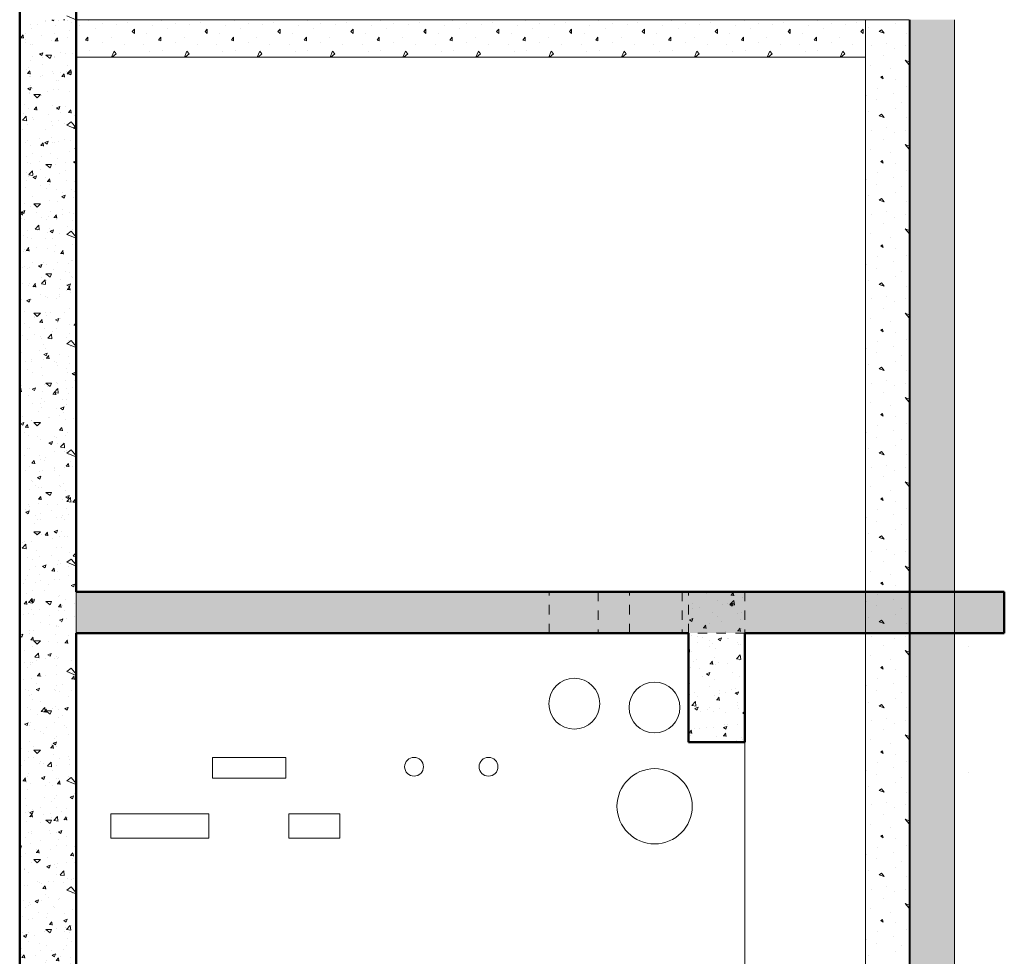
# Model space of a CAD drawing. Units: millimetres. Extents: x -355 to 331684, y -18510 to 60318.
# Drawn here: x 325645 to 330876, y -13507 to -8530 of the extents above; entities that cross this region are included whole.
import ezdxf

# ---------------------------------------------------------------- set-up
doc = ezdxf.new("R2010")
doc.units = ezdxf.units.MM
doc.linetypes.add('GrPointillés', pattern=[0.4, 0.1, -0.1, 0.1, -0.1])
doc.linetypes.add('POINTILLE', pattern=[1.5875, 0, -1.5875])
doc.layers.add('BETON', color=251, linetype='Continuous', lineweight=0)
doc.layers.add('GOE', color=251, linetype='Continuous')
doc.layers.add('JONZAC. Elévation 12', color=7, linetype='Continuous')
pattern_1 = [(50, (6.91058, -42.395), (0.18218467, -0.0159391), [0.01905, -0.20955]), (355, (6.91058, -42.395), (-0.0352428, 0.19105664), [0.01524, -0.16764]), (100.451, (6.92576, -42.39633), (0.1469425, 0.1751167), [0.01619, -0.17809]), (46.1842, (6.91058, -42.3442), (0.271079, -0.0420423), [0.028575, -0.314325]), (96.6356, (6.93317, -42.3477), (0.2374042, 0.2474256), [0.024285, -0.267135]), (351.184, (6.91058, -42.3442), (0.2374046, 0.2474251), [0.02286, -0.25146]), (21, (6.93598, -42.3569), (0.1516149, -0.1022655), [0.01905, -0.20955]), (326, (6.93598, -42.3569), (0.061802, 0.184188), [0.01524, -0.16764]), (71.4514, (6.94861, -42.36542), (0.2134165, 0.08192286), [0.01619, -0.17809]), (37.5, (6.910576, -42.395), (0.0030886, 0.08455504), [0, -0.165608, 0, -0.17018, 0, -0.168275]), (7.5, (6.91058, -42.395), (0.06681966, 0.10018057), [0, -0.097028, 0, -0.161798, 0, -0.064135]), (327.5, (6.853934, -42.395), (0.135590595, -0.00572874), [0, -0.0635, 0, -0.19812, 0, -0.26289]), (317.5, (6.82853, -42.395), (0.14812918, 0.0254265), [0, -0.08255, 0, -0.131572, 0, -0.18669])]

# ---------------------------------------------------------------- blocks, each defined once
blk = doc.blocks.new('Charpente agora')
h = blk.add_hatch()
h.set_pattern_fill('ANGLE', color=256, scale=0.01, style=0)
h.set_pattern_definition([(0, (0, 0), (0, 0.06985), [0.0508, -0.01905]), (90, (0, 0), (-0.06985, 4e-18), [0.0508, -0.01905])])
h.paths.add_polyline_path([(10.8723, 1.6386), (10.8723, 10.1187), (11.1092, 10.1187), (11.1092, 1.6386)], flags=17)
at = {"linetype": 'Continuous', "lineweight": 0}
for p, q in [((6.1424, 15.6429), (6.1424, 1.6387)), ((6.4424, 1.6387), (6.4424, 15.6118)), ((6.2817, 10.1152), (6.2817, 10.1152)), ((6.4424, 10.1183), (6.392, 10.1384)), ((6.4424, 10.1187), (6.4424, 9.9187)), ((10.6363, 10.1187), (6.4424, 10.1187)), ((6.5082, 10.1148), (6.5082, 10.1148)), ((6.5817, 10.0993), (6.5817, 10.0993)), ((6.7172, 10.1032), (6.7172, 10.1032)), ((6.8953, 10.1148), (6.8953, 10.1148)), ((6.9688, 10.0993), (6.9688, 10.0993)), ((7.1043, 10.1032), (7.1043, 10.1032)), ((7.2824, 10.1148), (7.2824, 10.1148)), ((7.3559, 10.0993), (7.3559, 10.0993)), ((7.4914, 10.1032), (7.4914, 10.1032)), ((7.6694, 10.1148), (7.6694, 10.1148)), ((7.743, 10.0993), (7.743, 10.0993)), ((7.8785, 10.1032), (7.8785, 10.1032)), ((8.0565, 10.1148), (8.0565, 10.1148)), ((8.1301, 10.0993), (8.1301, 10.0993)), ((8.2656, 10.1032), (8.2656, 10.1032)), ((8.4436, 10.1148), (8.4436, 10.1148)), ((8.5172, 10.0993), (8.5172, 10.0993)), ((8.6527, 10.1032), (8.6527, 10.1032)), ((8.8307, 10.1148), (8.8307, 10.1148)), ((8.9043, 10.0993), (8.9043, 10.0993)), ((9.0398, 10.1032), (9.0398, 10.1032)), ((9.2178, 10.1148), (9.2178, 10.1148)), ((9.2914, 10.0993), (9.2914, 10.0993)), ((9.4269, 10.1032), (9.4269, 10.1032)), ((9.6049, 10.1148), (9.6049, 10.1148)), ((9.6785, 10.0993), (9.6785, 10.0993)), ((9.814, 10.1032), (9.814, 10.1032)), ((9.992, 10.1148), (9.992, 10.1148)), ((10.0656, 10.0993), (10.0656, 10.0993)), ((10.2011, 10.1032), (10.2011, 10.1032)), ((10.3791, 10.1148), (10.3791, 10.1148)), ((10.4527, 10.0993), (10.4527, 10.0993)), ((10.5882, 10.1032), (10.5882, 10.1032)), ((10.6363, 1.6387), (10.6363, 10.1187)), ((10.8678, 10.1187), (10.6363, 10.1187)), ((10.6363, 9.9187), (10.6363, 10.1187)), ((10.7931, 10.0962), (10.7931, 10.0962)), ((10.8678, 1.6387), (10.8678, 10.1187)), ((10.8723, 10.1187), (10.8723, 1.6386)), ((11.1092, 1.6386), (11.1092, 10.1187)), ((6.1714, 10.0455), (6.1714, 10.0455)), ((6.3282, 10.0455), (6.3282, 10.0455)), ((6.4617, 10.0877), (6.4617, 10.0877)), ((6.543, 10.0722), (6.543, 10.0722)), ((6.6591, 10.0916), (6.6591, 10.0916)), ((6.752, 10.0683), (6.7404, 10.0567)), ((6.7404, 10.0567), (6.752, 10.0451)), ((6.752, 10.0451), (6.752, 10.0683)), ((6.8178, 10.0451), (6.8178, 10.0451)), ((6.8488, 10.0877), (6.8488, 10.0877)), ((6.9301, 10.0722), (6.9301, 10.0722)), ((7.0462, 10.0916), (7.0462, 10.0916)), ((7.1391, 10.0683), (7.1275, 10.0567)), ((7.1275, 10.0567), (7.1391, 10.0451)), ((7.1391, 10.0451), (7.1391, 10.0683)), ((7.2049, 10.0451), (7.2049, 10.0451)), ((7.2359, 10.0877), (7.2359, 10.0877)), ((7.3172, 10.0722), (7.3172, 10.0722)), ((7.4333, 10.0916), (7.4333, 10.0916)), ((7.5262, 10.0683), (7.5146, 10.0567)), ((7.5146, 10.0567), (7.5262, 10.0451)), ((7.5262, 10.0451), (7.5262, 10.0683)), ((7.592, 10.0451), (7.592, 10.0451)), ((7.623, 10.0877), (7.623, 10.0877)), ((7.7043, 10.0722), (7.7043, 10.0722)), ((7.8204, 10.0916), (7.8204, 10.0916)), ((7.9133, 10.0683), (7.9017, 10.0567)), ((7.9017, 10.0567), (7.9133, 10.0451)), ((7.9133, 10.0451), (7.9133, 10.0683)), ((7.9791, 10.0451), (7.9791, 10.0451)), ((8.0101, 10.0877), (8.0101, 10.0877)), ((8.0914, 10.0722), (8.0914, 10.0722)), ((8.2075, 10.0916), (8.2075, 10.0916)), ((8.3004, 10.0683), (8.2888, 10.0567)), ((8.2888, 10.0567), (8.3004, 10.0451)), ((8.3004, 10.0451), (8.3004, 10.0683)), ((8.3662, 10.0451), (8.3662, 10.0451)), ((8.3972, 10.0877), (8.3972, 10.0877)), ((8.4785, 10.0722), (8.4785, 10.0722)), ((8.5946, 10.0916), (8.5946, 10.0916)), ((8.6875, 10.0683), (8.6759, 10.0567)), ((8.6759, 10.0567), (8.6875, 10.0451)), ((8.6875, 10.0451), (8.6875, 10.0683)), ((8.7533, 10.0451), (8.7533, 10.0451)), ((8.7843, 10.0877), (8.7843, 10.0877)), ((8.8656, 10.0722), (8.8656, 10.0722)), ((8.9817, 10.0916), (8.9817, 10.0916)), ((9.0746, 10.0683), (9.063, 10.0567)), ((9.063, 10.0567), (9.0746, 10.0451)), ((9.0746, 10.0451), (9.0746, 10.0683)), ((9.1404, 10.0451), (9.1404, 10.0451)), ((9.1714, 10.0877), (9.1714, 10.0877)), ((9.2527, 10.0722), (9.2527, 10.0722)), ((9.3688, 10.0916), (9.3688, 10.0916)), ((9.4617, 10.0683), (9.4501, 10.0567)), ((9.4501, 10.0567), (9.4617, 10.0451)), ((9.4617, 10.0451), (9.4617, 10.0683)), ((9.5275, 10.0451), (9.5275, 10.0451)), ((9.5585, 10.0877), (9.5585, 10.0877)), ((9.6398, 10.0722), (9.6398, 10.0722)), ((9.7559, 10.0916), (9.7559, 10.0916)), ((9.8488, 10.0683), (9.8372, 10.0567)), ((9.8372, 10.0567), (9.8488, 10.0451)), ((9.8488, 10.0451), (9.8488, 10.0683)), ((9.9146, 10.0451), (9.9146, 10.0451)), ((9.9456, 10.0877), (9.9456, 10.0877)), ((10.0269, 10.0722), (10.0269, 10.0722)), ((10.143, 10.0916), (10.143, 10.0916)), ((10.2359, 10.0683), (10.2243, 10.0567)), ((10.2243, 10.0567), (10.2359, 10.0451)), ((10.2359, 10.0451), (10.2359, 10.0683)), ((10.3017, 10.0451), (10.3017, 10.0451)), ((10.3327, 10.0877), (10.3327, 10.0877)), ((10.414, 10.0722), (10.414, 10.0722)), ((10.5301, 10.0916), (10.5301, 10.0916)), ((10.623, 10.0683), (10.6114, 10.0567)), ((10.6114, 10.0567), (10.623, 10.0451)), ((10.623, 10.0451), (10.623, 10.0683)), ((10.6542, 10.0783), (10.6542, 10.0783)), ((10.7214, 10.0649), (10.708, 10.0559)), ((10.708, 10.0559), (10.7349, 10.0469)), ((10.7349, 10.0469), (10.7214, 10.0649)), ((10.8514, 10.0469), (10.8514, 10.0469)), ((6.5043, 10.0257), (6.4927, 10.0103)), ((6.4927, 10.0103), (6.5043, 10.0064)), ((6.5043, 10.0064), (6.5043, 10.0257)), ((6.5817, 9.9948), (6.5817, 9.9948)), ((6.6282, 10.0257), (6.6282, 10.0257)), ((6.8914, 10.0257), (6.8798, 10.0103)), ((6.8798, 10.0103), (6.8914, 10.0064)), ((6.8914, 10.0064), (6.8914, 10.0257)), ((6.9688, 9.9948), (6.9688, 9.9948)), ((7.0153, 10.0257), (7.0153, 10.0257)), ((7.2785, 10.0257), (7.2669, 10.0103)), ((7.2669, 10.0103), (7.2785, 10.0064)), ((7.2785, 10.0064), (7.2785, 10.0257)), ((7.3559, 9.9948), (7.3559, 9.9948)), ((7.4024, 10.0257), (7.4024, 10.0257)), ((7.6656, 10.0257), (7.654, 10.0103)), ((7.654, 10.0103), (7.6656, 10.0064)), ((7.6656, 10.0064), (7.6656, 10.0257)), ((7.743, 9.9948), (7.743, 9.9948)), ((7.7894, 10.0257), (7.7894, 10.0257)), ((8.0527, 10.0257), (8.0411, 10.0103)), ((8.0411, 10.0103), (8.0527, 10.0064)), ((8.0527, 10.0064), (8.0527, 10.0257)), ((8.1301, 9.9948), (8.1301, 9.9948)), ((8.1765, 10.0257), (8.1765, 10.0257)), ((8.4398, 10.0257), (8.4282, 10.0103)), ((8.4282, 10.0103), (8.4398, 10.0064)), ((8.4398, 10.0064), (8.4398, 10.0257)), ((8.5172, 9.9948), (8.5172, 9.9948)), ((8.5636, 10.0257), (8.5636, 10.0257)), ((8.8269, 10.0257), (8.8153, 10.0103)), ((8.8153, 10.0103), (8.8269, 10.0064)), ((8.8269, 10.0064), (8.8269, 10.0257)), ((8.9043, 9.9948), (8.9043, 9.9948)), ((8.9507, 10.0257), (8.9507, 10.0257)), ((9.214, 10.0257), (9.2023, 10.0103)), ((9.2023, 10.0103), (9.214, 10.0064)), ((9.214, 10.0064), (9.214, 10.0257)), ((9.2914, 9.9948), (9.2914, 9.9948)), ((9.3378, 10.0257), (9.3378, 10.0257)), ((9.6011, 10.0257), (9.5894, 10.0103)), ((9.5894, 10.0103), (9.6011, 10.0064)), ((9.6011, 10.0064), (9.6011, 10.0257)), ((9.6785, 9.9948), (9.6785, 9.9948)), ((9.7249, 10.0257), (9.7249, 10.0257)), ((9.9882, 10.0257), (9.9765, 10.0103)), ((9.9765, 10.0103), (9.9882, 10.0064)), ((9.9882, 10.0064), (9.9882, 10.0257)), ((10.0656, 9.9948), (10.0656, 9.9948)), ((10.112, 10.0257), (10.112, 10.0257)), ((10.3752, 10.0257), (10.3636, 10.0103)), ((10.3636, 10.0103), (10.3752, 10.0064)), ((10.3752, 10.0064), (10.3752, 10.0257)), ((10.4527, 9.9948), (10.4527, 9.9948)), ((10.4991, 10.0257), (10.4991, 10.0257)), ((10.7483, 9.9932), (10.7483, 9.9932)), ((6.212, 9.9874), (6.212, 9.9874)), ((6.3862, 9.941), (6.3862, 9.941)), ((6.4462, 9.9522), (6.4462, 9.9522)), ((6.512, 9.9561), (6.512, 9.9561)), ((6.6302, 9.9187), (6.6436, 9.9522)), ((6.6436, 9.9522), (6.6553, 9.9367)), ((6.6978, 9.987), (6.6978, 9.987)), ((6.8024, 9.987), (6.8024, 9.987)), ((6.8333, 9.9522), (6.8333, 9.9522)), ((6.8991, 9.9561), (6.8991, 9.9561)), ((7.0173, 9.9187), (7.0307, 9.9522)), ((7.0307, 9.9522), (7.0424, 9.9367)), ((7.0849, 9.987), (7.0849, 9.987)), ((7.1894, 9.987), (7.1894, 9.987)), ((7.2204, 9.9522), (7.2204, 9.9522)), ((7.2862, 9.9561), (7.2862, 9.9561)), ((7.4044, 9.9187), (7.4178, 9.9522)), ((7.4178, 9.9522), (7.4294, 9.9367)), ((7.472, 9.987), (7.472, 9.987)), ((7.5765, 9.987), (7.5765, 9.987)), ((7.6075, 9.9522), (7.6075, 9.9522)), ((7.6733, 9.9561), (7.6733, 9.9561)), ((7.7915, 9.9187), (7.8049, 9.9522)), ((7.8049, 9.9522), (7.8165, 9.9367)), ((7.8591, 9.987), (7.8591, 9.987)), ((7.9636, 9.987), (7.9636, 9.987)), ((7.9946, 9.9522), (7.9946, 9.9522)), ((8.0604, 9.9561), (8.0604, 9.9561)), ((8.1786, 9.9187), (8.192, 9.9522)), ((8.192, 9.9522), (8.2036, 9.9367)), ((8.2462, 9.987), (8.2462, 9.987)), ((8.3507, 9.987), (8.3507, 9.987)), ((8.3817, 9.9522), (8.3817, 9.9522)), ((8.4475, 9.9561), (8.4475, 9.9561)), ((8.5657, 9.9187), (8.5791, 9.9522)), ((8.5791, 9.9522), (8.5907, 9.9367)), ((8.6333, 9.987), (8.6333, 9.987)), ((8.7378, 9.987), (8.7378, 9.987)), ((8.7688, 9.9522), (8.7688, 9.9522)), ((8.8346, 9.9561), (8.8346, 9.9561)), ((8.9528, 9.9187), (8.9662, 9.9522)), ((8.9662, 9.9522), (8.9778, 9.9367)), ((9.0204, 9.987), (9.0204, 9.987)), ((9.1249, 9.987), (9.1249, 9.987)), ((9.1559, 9.9522), (9.1559, 9.9522)), ((9.2217, 9.9561), (9.2217, 9.9561)), ((9.3399, 9.9187), (9.3533, 9.9522)), ((9.3533, 9.9522), (9.3649, 9.9367)), ((9.4075, 9.987), (9.4075, 9.987)), ((9.512, 9.987), (9.512, 9.987)), ((9.543, 9.9522), (9.543, 9.9522)), ((9.6088, 9.9561), (9.6088, 9.9561)), ((9.727, 9.9187), (9.7404, 9.9522)), ((9.7404, 9.9522), (9.752, 9.9367)), ((9.7946, 9.987), (9.7946, 9.987)), ((9.8991, 9.987), (9.8991, 9.987)), ((9.9301, 9.9522), (9.9301, 9.9522)), ((9.9959, 9.9561), (9.9959, 9.9561)), ((10.1141, 9.9187), (10.1275, 9.9522)), ((10.1275, 9.9522), (10.1391, 9.9367)), ((10.1817, 9.987), (10.1817, 9.987)), ((10.2862, 9.987), (10.2862, 9.987)), ((10.3172, 9.9522), (10.3172, 9.9522)), ((10.383, 9.9561), (10.383, 9.9561)), ((10.5012, 9.9187), (10.5146, 9.9522)), ((10.5146, 9.9522), (10.5262, 9.9367)), ((10.5688, 9.987), (10.5688, 9.987)), ((10.6676, 9.9797), (10.6676, 9.9797)), ((10.7886, 9.9663), (10.7886, 9.9663)), ((10.8469, 9.9797), (10.8469, 9.9797)), ((6.1482, 9.9352), (6.1482, 9.9352)), ((6.3107, 9.9294), (6.2817, 9.9294)), ((6.2817, 9.9294), (6.3049, 9.9119)), ((6.3049, 9.9119), (6.3107, 9.9293)), ((6.4424, 9.9187), (10.6363, 9.9187)), ((6.6553, 9.9367), (6.6342, 9.9187)), ((6.7482, 9.9212), (6.7482, 9.9212)), ((7.0423, 9.9367), (7.0213, 9.9187)), ((7.1353, 9.9212), (7.1353, 9.9212)), ((7.4294, 9.9367), (7.4084, 9.9187)), ((7.5224, 9.9212), (7.5224, 9.9212)), ((7.8165, 9.9367), (7.7955, 9.9187)), ((7.9094, 9.9212), (7.9094, 9.9212)), ((8.2036, 9.9367), (8.1826, 9.9187)), ((8.2965, 9.9212), (8.2965, 9.9212)), ((8.5907, 9.9367), (8.5697, 9.9187)), ((8.6836, 9.9212), (8.6836, 9.9212)), ((8.9778, 9.9367), (8.9567, 9.9187)), ((9.0707, 9.9212), (9.0707, 9.9212)), ((9.3649, 9.9367), (9.3438, 9.9187)), ((9.4578, 9.9212), (9.4578, 9.9212)), ((9.752, 9.9367), (9.7309, 9.9187)), ((9.8449, 9.9212), (9.8449, 9.9212)), ((10.1391, 9.9367), (10.118, 9.9187)), ((10.232, 9.9212), (10.232, 9.9212)), ((10.5262, 9.9367), (10.5051, 9.9187)), ((10.6191, 9.9212), (10.6191, 9.9212)), ((10.7304, 9.9304), (10.7304, 9.9304)), ((10.8469, 9.9035), (10.8678, 9.8952)), ((10.8678, 9.8791), (10.8469, 9.9035)), ((6.1888, 9.8655), (6.1888, 9.8655)), ((6.392, 9.8423), (6.392, 9.8423)), ((10.6632, 9.8766), (10.6632, 9.8766)), ((10.7707, 9.8587), (10.7707, 9.8587)), ((6.2527, 9.819), (6.2527, 9.819)), ((6.3398, 9.7958), (6.3398, 9.7958)), ((10.7259, 9.8184), (10.7169, 9.8139)), ((10.7169, 9.8139), (10.7304, 9.8049)), ((10.7304, 9.8049), (10.7259, 9.8184)), ((10.7976, 9.8004), (10.7976, 9.8004)), ((10.699, 9.7556), (10.699, 9.7556)), ((10.8559, 9.7646), (10.8559, 9.7646)), ((6.2527, 9.7203), (6.2178, 9.7203)), ((6.2178, 9.7203), (6.2353, 9.7029)), ((6.2353, 9.7029), (6.2527, 9.7203)), ((6.4385, 9.7145), (6.4385, 9.7145)), ((10.6407, 9.7153), (10.6407, 9.7153)), ((10.6945, 9.6929), (10.6945, 9.6929)), ((10.7842, 9.7287), (10.7842, 9.7287)), ((10.8245, 9.6794), (10.8245, 9.6794)), ((6.1656, 9.6681), (6.1656, 9.6681)), ((6.3398, 9.639), (6.3398, 9.639)), ((10.6542, 9.6301), (10.6542, 9.6301)), ((10.7931, 9.648), (10.7931, 9.648)), ((6.183, 9.581), (6.183, 9.581)), ((6.392, 9.5577), (6.4153, 9.5752)), ((6.4153, 9.5752), (6.4424, 9.5436)), ((10.7214, 9.6167), (10.708, 9.6077)), ((10.708, 9.6077), (10.7349, 9.5987)), ((10.7349, 9.5987), (10.7214, 9.6167)), ((10.8514, 9.5987), (10.8514, 9.5987)), ((6.2817, 9.5345), (6.2817, 9.5345)), ((6.4424, 9.5376), (6.392, 9.5578)), ((10.6676, 9.5315), (10.6676, 9.5315)), ((10.7483, 9.545), (10.7483, 9.545)), ((10.8469, 9.5315), (10.8469, 9.5315)), ((10.7304, 9.4822), (10.7304, 9.4822)), ((10.7886, 9.5181), (10.7886, 9.5181)), ((6.1714, 9.4648), (6.1714, 9.4648)), ((6.3282, 9.4648), (6.3282, 9.4648)), ((10.6632, 9.4284), (10.6632, 9.4284)), ((10.8469, 9.4553), (10.8678, 9.447)), ((10.8678, 9.4309), (10.8469, 9.4553)), ((6.212, 9.4068), (6.212, 9.4068)), ((10.7259, 9.3702), (10.7169, 9.3657)), ((10.7169, 9.3657), (10.7304, 9.3567)), ((10.7304, 9.3567), (10.7259, 9.3702)), ((10.7707, 9.4105), (10.7707, 9.4105)), ((6.1482, 9.3545), (6.1482, 9.3545)), ((6.3107, 9.3487), (6.2817, 9.3487)), ((6.2817, 9.3487), (6.3049, 9.3313)), ((6.3049, 9.3313), (6.3107, 9.3487)), ((6.3862, 9.3603), (6.3862, 9.3603)), ((10.7976, 9.3522), (10.7976, 9.3522)), ((10.8559, 9.3164), (10.8559, 9.3164)), ((6.1888, 9.2848), (6.1888, 9.2848)), ((6.392, 9.2616), (6.392, 9.2616)), ((10.6407, 9.2671), (10.6407, 9.2671)), ((10.699, 9.3074), (10.699, 9.3074)), ((10.7842, 9.2805), (10.7842, 9.2805)), ((6.2527, 9.2384), (6.2527, 9.2384)), ((6.3398, 9.2152), (6.3398, 9.2152)), ((10.6945, 9.2447), (10.6945, 9.2447)), ((10.8245, 9.2312), (10.8245, 9.2312)), ((10.6542, 9.1819), (10.6542, 9.1819)), ((10.7214, 9.1685), (10.708, 9.1595)), ((10.708, 9.1595), (10.7349, 9.1505)), ((10.7349, 9.1505), (10.7214, 9.1685)), ((10.7931, 9.1999), (10.7931, 9.1999)), ((6.2527, 9.1397), (6.2178, 9.1397)), ((6.2178, 9.1397), (6.2353, 9.1223)), ((6.2353, 9.1223), (6.2527, 9.1397)), ((6.4385, 9.1339), (6.4385, 9.1339)), ((10.8514, 9.1505), (10.8514, 9.1505)), ((6.1656, 9.0874), (6.1656, 9.0874)), ((6.3398, 9.0584), (6.3398, 9.0584)), ((10.6676, 9.0833), (10.6676, 9.0833)), ((10.7483, 9.0968), (10.7483, 9.0968)), ((10.7886, 9.0699), (10.7886, 9.0699)), ((10.8469, 9.0833), (10.8469, 9.0833)), ((6.183, 9.0003), (6.183, 9.0003)), ((10.7304, 9.034), (10.7304, 9.034)), ((10.8469, 9.0071), (10.8678, 8.9988)), ((10.8678, 8.9827), (10.8469, 9.0071)), ((6.2817, 8.9539), (6.2817, 8.9539)), ((6.392, 8.9771), (6.4153, 8.9945)), ((6.4424, 8.957), (6.392, 8.9771)), ((6.4153, 8.9945), (6.4424, 8.9629)), ((10.6632, 8.9802), (10.6632, 8.9802)), ((10.7707, 8.9623), (10.7707, 8.9623)), ((10.7259, 8.922), (10.7169, 8.9175)), ((10.7169, 8.9175), (10.7304, 8.9085)), ((10.7304, 8.9085), (10.7259, 8.922)), ((10.7976, 8.904), (10.7976, 8.904)), ((6.1714, 8.8842), (6.1714, 8.8842)), ((6.3282, 8.8842), (6.3282, 8.8842)), ((10.699, 8.8592), (10.699, 8.8592)), ((10.8559, 8.8682), (10.8559, 8.8682)), ((6.212, 8.8261), (6.212, 8.8261)), ((10.6407, 8.8189), (10.6407, 8.8189)), ((10.6945, 8.7965), (10.6945, 8.7965)), ((10.7842, 8.8323), (10.7842, 8.8323)), ((6.1482, 8.7739), (6.1482, 8.7739)), ((6.3107, 8.7681), (6.2817, 8.7681)), ((6.2817, 8.7681), (6.3049, 8.7506)), ((6.3049, 8.7506), (6.3107, 8.7681)), ((6.3862, 8.7797), (6.3862, 8.7797)), ((10.7931, 8.7517), (10.7931, 8.7517)), ((10.8245, 8.783), (10.8245, 8.783)), ((6.1888, 8.7042), (6.1888, 8.7042)), ((10.6542, 8.7337), (10.6542, 8.7337)), ((10.7214, 8.7203), (10.708, 8.7113)), ((10.708, 8.7113), (10.7349, 8.7024)), ((10.7349, 8.7024), (10.7214, 8.7203)), ((10.8514, 8.7024), (10.8514, 8.7024)), ((6.2527, 8.6577), (6.2527, 8.6577)), ((6.3398, 8.6345), (6.3398, 8.6345)), ((6.392, 8.681), (6.392, 8.681)), ((10.6676, 8.6351), (10.6676, 8.6351)), ((10.7483, 8.6486), (10.7483, 8.6486)), ((10.8469, 8.6351), (10.8469, 8.6351)), ((10.7304, 8.5858), (10.7304, 8.5858)), ((10.7886, 8.6217), (10.7886, 8.6217)), ((6.2527, 8.559), (6.2178, 8.559)), ((6.2178, 8.559), (6.2353, 8.5416)), ((6.2353, 8.5416), (6.2527, 8.559)), ((6.4385, 8.5532), (6.4385, 8.5532)), ((10.6632, 8.532), (10.6632, 8.532)), ((10.8469, 8.5589), (10.8678, 8.5506)), ((10.8678, 8.5345), (10.8469, 8.5589)), ((6.1656, 8.5068), (6.1656, 8.5068)), ((6.3398, 8.4777), (6.3398, 8.4777)), ((10.7707, 8.5141), (10.7707, 8.5141)), ((10.7259, 8.4738), (10.7169, 8.4693)), ((10.7169, 8.4693), (10.7304, 8.4603)), ((10.7304, 8.4603), (10.7259, 8.4738)), ((10.7976, 8.4558), (10.7976, 8.4558)), ((6.183, 8.4197), (6.183, 8.4197)), ((6.2817, 8.3732), (6.2817, 8.3732)), ((6.392, 8.3965), (6.4153, 8.4139)), ((6.4424, 8.3763), (6.392, 8.3965)), ((6.4153, 8.4139), (6.4424, 8.3823)), ((10.6407, 8.3707), (10.6407, 8.3707)), ((10.699, 8.411), (10.699, 8.411)), ((10.7842, 8.3841), (10.7842, 8.3841)), ((10.8559, 8.42), (10.8559, 8.42)), ((10.6945, 8.3483), (10.6945, 8.3483)), ((10.8245, 8.3348), (10.8245, 8.3348)), ((6.1714, 8.3035), (6.1714, 8.3035)), ((6.3282, 8.3035), (6.3282, 8.3035)), ((10.6542, 8.2855), (10.6542, 8.2855)), ((10.7214, 8.2721), (10.708, 8.2631)), ((10.7349, 8.2542), (10.7214, 8.2721)), ((10.7931, 8.3035), (10.7931, 8.3035)), ((6.212, 8.2455), (6.212, 8.2455)), ((10.708, 8.2631), (10.7349, 8.2542)), ((10.8514, 8.2542), (10.8514, 8.2542)), ((6.1482, 8.1932), (6.1482, 8.1932)), ((6.3107, 8.1874), (6.2817, 8.1874)), ((6.2817, 8.1874), (6.3049, 8.17)), ((6.3049, 8.17), (6.3107, 8.1874)), ((6.3862, 8.199), (6.3862, 8.199)), ((10.6676, 8.1869), (10.6676, 8.1869)), ((10.7483, 8.2004), (10.7483, 8.2004)), ((10.7886, 8.1735), (10.7886, 8.1735)), ((10.8469, 8.1869), (10.8469, 8.1869)), ((6.1888, 8.1235), (6.1888, 8.1235)), ((10.7304, 8.1376), (10.7304, 8.1376)), ((10.8469, 8.1107), (10.8678, 8.1024)), ((10.8678, 8.0863), (10.8469, 8.1107)), ((6.2527, 8.0771), (6.2527, 8.0771)), ((6.392, 8.1003), (6.392, 8.1003)), ((10.6632, 8.0838), (10.6632, 8.0838)), ((10.7707, 8.0659), (10.7707, 8.0659)), ((6.3398, 8.0539), (6.3398, 8.0539)), ((10.7259, 8.0256), (10.7169, 8.0211)), ((10.7169, 8.0211), (10.7304, 8.0121)), ((10.7304, 8.0121), (10.7259, 8.0256)), ((10.7976, 8.0077), (10.7976, 8.0077)), ((6.2527, 7.9784), (6.2178, 7.9784)), ((6.2178, 7.9784), (6.2353, 7.961)), ((6.2353, 7.961), (6.2527, 7.9784)), ((6.4385, 7.9726), (6.4385, 7.9726)), ((10.699, 7.9628), (10.699, 7.9628)), ((10.8559, 7.9718), (10.8559, 7.9718)), ((6.1656, 7.9261), (6.1656, 7.9261)), ((10.6407, 7.9225), (10.6407, 7.9225)), ((10.6945, 7.9001), (10.6945, 7.9001)), ((10.7842, 7.9359), (10.7842, 7.9359)), ((6.3398, 7.8971), (6.3398, 7.8971)), ((10.7931, 7.8553), (10.7931, 7.8553)), ((10.8245, 7.8866), (10.8245, 7.8866)), ((6.183, 7.839), (6.183, 7.839)), ((6.392, 7.8158), (6.4153, 7.8332)), ((6.4424, 7.7957), (6.392, 7.8158)), ((6.4153, 7.8332), (6.4424, 7.8016)), ((10.6542, 7.8373), (10.6542, 7.8373)), ((10.7214, 7.8239), (10.708, 7.8149)), ((10.708, 7.8149), (10.7349, 7.806)), ((10.7349, 7.806), (10.7214, 7.8239)), ((10.8514, 7.806), (10.8514, 7.806)), ((6.2817, 7.7926), (6.2817, 7.7926)), ((10.7483, 7.7522), (10.7483, 7.7522)), ((6.1714, 7.7229), (6.1714, 7.7229)), ((6.3282, 7.7229), (6.3282, 7.7229)), ((10.6676, 7.7387), (10.6676, 7.7387)), ((10.7304, 7.6894), (10.7304, 7.6894)), ((10.7886, 7.7253), (10.7886, 7.7253)), ((10.8469, 7.7387), (10.8469, 7.7387)), ((6.212, 7.6648), (6.212, 7.6648)), ((10.8469, 7.6625), (10.8678, 7.6542)), ((10.8678, 7.6381), (10.8469, 7.6625)), ((6.1482, 7.6126), (6.1482, 7.6126)), ((6.3107, 7.6068), (6.2817, 7.6068)), ((6.2817, 7.6068), (6.3049, 7.5894)), ((6.3049, 7.5894), (6.3107, 7.6068)), ((6.3862, 7.6184), (6.3862, 7.6184)), ((10.6632, 7.6357), (10.6632, 7.6357)), ((10.7707, 7.6177), (10.7707, 7.6177)), ((6.1888, 7.5429), (6.1888, 7.5429)), ((10.7259, 7.5774), (10.7169, 7.5729)), ((10.7169, 7.5729), (10.7304, 7.5639)), ((10.7304, 7.5639), (10.7259, 7.5774)), ((10.7976, 7.5595), (10.7976, 7.5595)), ((6.2527, 7.4965), (6.2527, 7.4965)), ((6.392, 7.5197), (6.392, 7.5197)), ((10.699, 7.5146), (10.699, 7.5146)), ((10.7842, 7.4877), (10.7842, 7.4877)), ((10.8559, 7.5236), (10.8559, 7.5236)), ((6.3398, 7.4732), (6.3398, 7.4732)), ((10.6407, 7.4743), (10.6407, 7.4743)), ((10.6945, 7.4519), (10.6945, 7.4519)), ((10.8245, 7.4384), (10.8245, 7.4384)), ((6.2527, 7.3977), (6.2178, 7.3977)), ((6.2178, 7.3977), (6.2353, 7.3803)), ((6.2353, 7.3803), (6.2527, 7.3977)), ((6.4385, 7.3919), (6.4385, 7.3919)), ((10.6542, 7.3891), (10.6542, 7.3891)), ((10.7214, 7.3757), (10.708, 7.3667)), ((10.7349, 7.3578), (10.7214, 7.3757)), ((10.7931, 7.4071), (10.7931, 7.4071)), ((6.1656, 7.3455), (6.1656, 7.3455)), ((10.708, 7.3667), (10.7349, 7.3578)), ((10.8514, 7.3578), (10.8514, 7.3578)), ((6.3398, 7.3165), (6.3398, 7.3165)), ((10.6676, 7.2905), (10.6676, 7.2905)), ((10.7483, 7.304), (10.7483, 7.304)), ((10.7886, 7.2771), (10.7886, 7.2771)), ((10.8469, 7.2905), (10.8469, 7.2905)), ((6.183, 7.2584), (6.183, 7.2584)), ((6.392, 7.2352), (6.4153, 7.2526)), ((6.4424, 7.2151), (6.392, 7.2352)), ((6.4153, 7.2526), (6.4424, 7.221)), ((10.7304, 7.2412), (10.7304, 7.2412)), ((6.2817, 7.2119), (6.2817, 7.2119)), ((10.6632, 7.1875), (10.6632, 7.1875)), ((10.7707, 7.1695), (10.7707, 7.1695)), ((10.8469, 7.2144), (10.8678, 7.206)), ((10.8678, 7.19), (10.8469, 7.2144)), ((6.1714, 7.1423), (6.1714, 7.1423)), ((6.3282, 7.1423), (6.3282, 7.1423)), ((10.7259, 7.1292), (10.7169, 7.1247)), ((10.7169, 7.1247), (10.7304, 7.1157)), ((10.7304, 7.1157), (10.7259, 7.1292)), ((6.212, 7.0842), (6.212, 7.0842)), ((10.699, 7.0664), (10.699, 7.0664)), ((10.7976, 7.1113), (10.7976, 7.1113)), ((10.8559, 7.0754), (10.8559, 7.0754)), ((6.1482, 7.0319), (6.1482, 7.0319)), ((6.3107, 7.0261), (6.2817, 7.0261)), ((6.2817, 7.0261), (6.3049, 7.0087)), ((6.3049, 7.0087), (6.3107, 7.0261)), ((6.3862, 7.0377), (6.3862, 7.0377)), ((10.6407, 7.0261), (10.6407, 7.0261)), ((10.7842, 7.0396), (10.7842, 7.0396)), ((6.1888, 6.9623), (6.1888, 6.9623)), ((10.6945, 7.0037), (10.6945, 7.0037)), ((10.7931, 6.9589), (10.7931, 6.9589)), ((10.8245, 6.9902), (10.8245, 6.9902)), ((6.2527, 6.9158), (6.2527, 6.9158)), ((6.392, 6.939), (6.392, 6.939)), ((10.6542, 6.9409), (10.6542, 6.9409)), ((10.7214, 6.9275), (10.708, 6.9185)), ((10.708, 6.9185), (10.7349, 6.9096)), ((10.7349, 6.9096), (10.7214, 6.9275)), ((10.8514, 6.9096), (10.8514, 6.9096)), ((6.3398, 6.8926), (6.3398, 6.8926)), ((10.7483, 6.8558), (10.7483, 6.8558)), ((6.2527, 6.8171), (6.2178, 6.8171)), ((6.2178, 6.8171), (6.2353, 6.7997)), ((6.2353, 6.7997), (6.2527, 6.8171)), ((6.4385, 6.8113), (6.4385, 6.8113)), ((10.6676, 6.8423), (10.6676, 6.8423)), ((10.7886, 6.8289), (10.7886, 6.8289)), ((10.8469, 6.8423), (10.8469, 6.8423)), ((6.1656, 6.7648), (6.1656, 6.7648)), ((10.7304, 6.793), (10.7304, 6.793)), ((10.8469, 6.7662), (10.8678, 6.7578)), ((10.8678, 6.7418), (10.8469, 6.7662)), ((6.3398, 6.7358), (6.3398, 6.7358)), ((10.6632, 6.7393), (10.6632, 6.7393)), ((10.7707, 6.7213), (10.7707, 6.7213)), ((6.183, 6.6777), (6.183, 6.6777)), ((6.392, 6.6545), (6.4153, 6.6719)), ((6.4424, 6.6344), (6.392, 6.6545)), ((6.4153, 6.672), (6.4424, 6.6403)), ((10.7259, 6.681), (10.7169, 6.6765)), ((10.7169, 6.6765), (10.7304, 6.6675)), ((10.7304, 6.6675), (10.7259, 6.681)), ((10.7976, 6.6631), (10.7976, 6.6631)), ((6.2817, 6.6313), (6.2817, 6.6313)), ((10.699, 6.6182), (10.699, 6.6182)), ((10.7842, 6.5914), (10.7842, 6.5914)), ((10.8559, 6.6272), (10.8559, 6.6272)), ((6.1714, 6.5616), (6.1714, 6.5616)), ((6.3282, 6.5616), (6.3282, 6.5616)), ((10.6407, 6.5779), (10.6407, 6.5779)), ((10.6945, 6.5555), (10.6945, 6.5555)), ((10.8245, 6.5421), (10.8245, 6.5421)), ((6.212, 6.5036), (6.212, 6.5036)), ((10.6542, 6.4928), (10.6542, 6.4928)), ((10.7931, 6.5107), (10.7931, 6.5107)), ((6.1482, 6.4513), (6.1482, 6.4513)), ((6.3107, 6.4455), (6.2817, 6.4455)), ((6.2817, 6.4455), (6.3049, 6.4281)), ((6.3049, 6.4281), (6.3107, 6.4455)), ((6.3862, 6.4571), (6.3862, 6.4571)), ((10.7214, 6.4793), (10.708, 6.4703)), ((10.708, 6.4703), (10.7349, 6.4614)), ((10.7349, 6.4614), (10.7214, 6.4793)), ((10.8514, 6.4614), (10.8514, 6.4614)), ((6.1888, 6.3816), (6.1888, 6.3816)), ((10.6676, 6.3941), (10.6676, 6.3941)), ((10.7483, 6.4076), (10.7483, 6.4076)), ((10.8469, 6.3941), (10.8469, 6.3941)), ((6.2527, 6.3352), (6.2527, 6.3352)), ((6.392, 6.3584), (6.392, 6.3584)), ((10.7304, 6.3448), (10.7304, 6.3448)), ((10.7886, 6.3807), (10.7886, 6.3807)), ((6.3398, 6.3119), (6.3398, 6.3119)), ((10.6632, 6.2911), (10.6632, 6.2911)), ((10.8469, 6.318), (10.8678, 6.3096)), ((10.8678, 6.2936), (10.8469, 6.318)), ((6.2527, 6.2365), (6.2178, 6.2365)), ((6.2178, 6.2365), (6.2353, 6.219)), ((6.2353, 6.219), (6.2527, 6.2365)), ((6.4385, 6.2306), (6.4385, 6.2306)), ((10.7259, 6.2328), (10.7169, 6.2283)), ((10.7169, 6.2283), (10.7304, 6.2194)), ((10.7304, 6.2194), (10.7259, 6.2328)), ((10.7707, 6.2731), (10.7707, 6.2731)), ((6.1656, 6.1842), (6.1656, 6.1842)), ((10.7976, 6.2149), (10.7976, 6.2149)), ((10.8559, 6.179), (10.8559, 6.179)), ((6.3398, 6.1552), (6.3398, 6.1552)), ((10.6407, 6.1297), (10.6407, 6.1297)), ((10.699, 6.1701), (10.699, 6.1701)), ((10.7842, 6.1432), (10.7842, 6.1432)), ((6.183, 6.0971), (6.183, 6.0971)), ((6.392, 6.0739), (6.4153, 6.0913)), ((6.4424, 6.0538), (6.392, 6.0739)), ((6.4153, 6.0913), (6.4424, 6.0597)), ((10.6945, 6.1073), (10.6945, 6.1073)), ((10.8245, 6.0939), (10.8245, 6.0939)), ((6.2817, 6.0506), (6.2817, 6.0506)), ((10.6542, 6.0446), (10.6542, 6.0446)), ((10.7214, 6.0311), (10.708, 6.0221)), ((10.708, 6.0221), (10.7349, 6.0132)), ((10.7349, 6.0132), (10.7214, 6.0311)), ((10.7931, 6.0625), (10.7931, 6.0625)), ((6.1714, 5.981), (6.1714, 5.981)), ((6.3282, 5.981), (6.3282, 5.981)), ((10.8514, 6.0132), (10.8514, 6.0132)), ((6.212, 5.9229), (6.212, 5.9229)), ((10.6676, 5.946), (10.6676, 5.946)), ((10.7483, 5.9594), (10.7483, 5.9594)), ((10.7886, 5.9325), (10.7886, 5.9325)), ((10.8469, 5.946), (10.8469, 5.946)), ((6.1482, 5.8706), (6.1482, 5.8706)), ((6.3107, 5.8648), (6.2817, 5.8648)), ((6.2817, 5.8648), (6.3049, 5.8474)), ((6.3049, 5.8474), (6.3107, 5.8648)), ((6.3862, 5.8765), (6.3862, 5.8765)), ((10.7304, 5.8967), (10.7304, 5.8967)), ((10.8469, 5.8698), (10.8678, 5.8614)), ((10.8678, 5.8454), (10.8469, 5.8698)), ((10.6632, 5.8429), (10.6632, 5.8429)), ((10.7707, 5.8249), (10.7707, 5.8249)), ((6.1888, 5.801), (6.1888, 5.801)), ((6.2527, 5.7545), (6.2527, 5.7545)), ((6.392, 5.7777), (6.392, 5.7777)), ((10.7259, 5.7846), (10.7169, 5.7801)), ((10.7169, 5.7801), (10.7304, 5.7712)), ((10.7304, 5.7712), (10.7259, 5.7846)), ((10.7976, 5.7667), (10.7976, 5.7667)), ((6.3398, 5.7313), (6.3398, 5.7313)), ((10.699, 5.7219), (10.699, 5.7219)), ((10.8559, 5.7308), (10.8559, 5.7308)), ((6.2527, 5.6558), (6.2178, 5.6558)), ((6.2178, 5.6558), (6.2353, 5.6384)), ((6.2353, 5.6384), (6.2527, 5.6558)), ((6.4385, 5.65), (6.4385, 5.65)), ((10.6407, 5.6815), (10.6407, 5.6815)), ((10.6945, 5.6591), (10.6945, 5.6591)), ((10.7842, 5.695), (10.7842, 5.695)), ((6.1656, 5.6036), (6.1656, 5.6036)), ((10.7931, 5.6143), (10.7931, 5.6143)), ((10.8245, 5.6457), (10.8245, 5.6457)), ((6.3398, 5.5745), (6.3398, 5.5745)), ((10.6542, 5.5964), (10.6542, 5.5964)), ((10.7214, 5.5829), (10.708, 5.574)), ((10.708, 5.574), (10.7349, 5.565)), ((10.7349, 5.565), (10.7214, 5.5829)), ((10.8514, 5.565), (10.8514, 5.565)), ((6.183, 5.5165), (6.183, 5.5165)), ((6.392, 5.4932), (6.4153, 5.5106)), ((6.4424, 5.4731), (6.392, 5.4933)), ((6.4153, 5.5107), (6.4424, 5.4791)), ((10.6676, 5.4978), (10.6676, 5.4978)), ((10.7483, 5.5112), (10.7483, 5.5112)), ((10.8469, 5.4978), (10.8469, 5.4978)), ((6.2817, 5.47), (6.2817, 5.47)), ((10.7304, 5.4485), (10.7304, 5.4485)), ((10.7886, 5.4843), (10.7886, 5.4843)), ((6.1714, 5.4003), (6.1714, 5.4003)), ((6.3282, 5.4003), (6.3282, 5.4003)), ((10.6632, 5.3947), (10.6632, 5.3947)), ((10.8469, 5.4216), (10.8678, 5.4132)), ((10.8678, 5.3972), (10.8469, 5.4216)), ((6.212, 5.3423), (6.212, 5.3423)), ((10.7259, 5.3364), (10.7169, 5.3319)), ((10.7304, 5.323), (10.7259, 5.3364)), ((10.7707, 5.3767), (10.7707, 5.3767)), ((6.1482, 5.29), (6.1482, 5.29)), ((6.3107, 5.2842), (6.2817, 5.2842)), ((6.2817, 5.2842), (6.3049, 5.2668)), ((6.3049, 5.2668), (6.3107, 5.2842)), ((6.3862, 5.2958), (6.3862, 5.2958)), ((10.7169, 5.3319), (10.7304, 5.323)), ((10.7976, 5.3185), (10.7976, 5.3185)), ((10.6407, 5.2333), (10.6407, 5.2333)), ((10.699, 5.2737), (10.699, 5.2737)), ((10.7842, 5.2468), (10.7842, 5.2468)), ((10.8559, 5.2826), (10.8559, 5.2826)), ((6.1888, 5.2203), (6.1888, 5.2203)), ((6.392, 5.1971), (6.392, 5.1971)), ((10.6945, 5.2109), (10.6945, 5.2109)), ((10.8245, 5.1975), (10.8245, 5.1975)), ((6.2527, 5.1739), (6.2527, 5.1739)), ((6.3398, 5.1507), (6.3398, 5.1507)), ((10.6542, 5.1482), (10.6542, 5.1482)), ((10.7931, 5.1661), (10.7931, 5.1661))]:
    blk.add_line(p, q, dxfattribs=at)
at = {"linetype": 'POINTILLE', "lineweight": 0}
for p, q in [((11.1816, 7.0787), (11.1816, 7.0787)), ((11.1816, 6.7887), (11.1816, 6.7887)), ((11.1816, 6.1187), (11.1816, 6.1187))]:
    blk.add_line(p, q, dxfattribs=at)
blk = doc.blocks.new('A$C49F77202')
at = {"layer": 'JONZAC. Elévation 12', "linetype": 'Continuous', "lineweight": 20}
h = blk.add_hatch(dxfattribs=at)
h.set_pattern_fill('AR-CONC', color=0, scale=0.001, style=0)
h.set_pattern_definition(pattern_1)
h.paths.add_polyline_path([(0.3, 5.545), (0.3, 8.585), (0, 8.585), (0, 5.545)])
h = blk.add_hatch(dxfattribs=at)
h.set_pattern_fill('AR-CONC', color=0, scale=0.001, style=0)
h.set_pattern_definition(pattern_1)
h.paths.add_polyline_path([(0.3, 2.985), (0.3, 5.545), (0, 5.545), (0, 2.985)])
h = blk.add_hatch(dxfattribs=at)
h.set_pattern_fill('AR-CONC', color=0, scale=0.001, style=0)
h.set_pattern_definition(pattern_1)
h.paths.add_polyline_path([(5.2307, 5.545), (0.3, 5.545), (0.3, 5.325), (5.2307, 5.325)])
h = blk.add_hatch(dxfattribs=at)
h.set_pattern_fill('AR-CONC', color=0, scale=0.001, style=0)
h.set_pattern_definition(pattern_1)
h.paths.add_polyline_path([(3.5521, 5.545), (3.5521, 4.745), (3.8521, 4.745), (3.8521, 5.545)])
at = {"layer": 'JONZAC. Elévation 12', "color": 0, "linetype": 'Continuous', "lineweight": 50}
for p, q in [((0, 13.5904), (0, 8.585)), ((0.3, 8.585), (0.3, 13.5904)), ((0, 8.585), (0, 5.545)), ((0.3, 5.545), (0.3, 8.585)), ((0, 5.545), (0, 2.985)), ((3.5521, 5.545), (0.3, 5.545)), ((3.8521, 5.545), (3.5521, 5.545)), ((5.2307, 5.545), (3.8521, 5.545)), ((5.2307, 5.545), (5.2307, 5.325)), ((0.3, 2.985), (0.3, 5.325)), ((0.3, 5.325), (3.5521, 5.325)), ((3.5521, 5.325), (3.5521, 4.745)), ((3.8521, 4.745), (3.8521, 5.325)), ((3.8521, 5.325), (5.2307, 5.325)), ((3.5521, 4.745), (3.8521, 4.745))]:
    blk.add_line(p, q, dxfattribs=at)
at = {"layer": 'JONZAC. Elévation 12', "color": 0, "linetype": 'GrPointillés', "lineweight": 20, "ltscale": 0.5}
blk.add_line((0.3, 5.325), (0.3, 5.545), dxfattribs=at)
at = {"layer": 'JONZAC. Elévation 12', "color": 0, "linetype": 'GrPointillés', "lineweight": 15, "ltscale": 0.5}
for p, q in [((2.8135, 5.325), (2.8135, 5.545)), ((3.0735, 5.545), (3.0735, 5.325)), ((3.2399, 5.325), (3.2399, 5.545)), ((3.5199, 5.545), (3.5199, 5.325)), ((3.5521, 5.325), (3.5521, 5.545)), ((3.8521, 5.545), (3.8521, 5.325)), ((3.8521, 5.325), (3.5521, 5.325))]:
    blk.add_line(p, q, dxfattribs=at)
at = {"layer": 'JONZAC. Elévation 12', "color": 0, "linetype": 'Continuous', "lineweight": 20}
for p, q in [((3.8521, 2.985), (3.8521, 4.745)), ((1.0239, 4.665), (1.4139, 4.665)), ((1.0239, 4.555), (1.0239, 4.665)), ((1.4139, 4.665), (1.4139, 4.555)), ((1.4139, 4.555), (1.0239, 4.555)), ((0.4849, 4.235), (0.4849, 4.365)), ((0.4849, 4.365), (1.0049, 4.365)), ((1.0049, 4.365), (1.0049, 4.235)), ((1.4305, 4.235), (1.4305, 4.365)), ((1.4305, 4.365), (1.7005, 4.365)), ((1.7005, 4.365), (1.7005, 4.235)), ((1.0049, 4.235), (0.4849, 4.235)), ((1.7005, 4.235), (1.4305, 4.235))]:
    blk.add_line(p, q, dxfattribs=at)
for centre, major_axis, start_param, end_param in [((2.9463, 4.95), (0.0955, 0.0955), 5.497787, 11.780972), ((3.3725, 4.93), (0.0955, 0.0955), 5.497787, 11.780972), ((2.095, 4.615), (-0.0354, 0.0354), 3.926991, 10.210176), ((2.4906, 4.615), (-0.0354, 0.0354), 3.926991, 10.210176), ((3.3731, 4.405), (0.1414, 0.1414), 5.497787, 11.780972)]:
    blk.add_ellipse(centre, major_axis=major_axis, ratio=1, start_param=start_param, end_param=end_param, dxfattribs=at)

msp = doc.modelspace()

# ---------------------------------------------------------------- block references
at = {"layer": 'BETON', "xscale": 1000, "yscale": 1000, "zscale": 1000}
msp.add_blockref('Charpente agora', (319502.6, -18648.8, 0), dxfattribs=at)
at = {"layer": 'GOE', "xscale": 1000, "yscale": 1000, "zscale": 1000}
msp.add_blockref('A$C49F77202', (325645, -17115.1, 0), dxfattribs=at)

doc.saveas('drawing.dxf')
